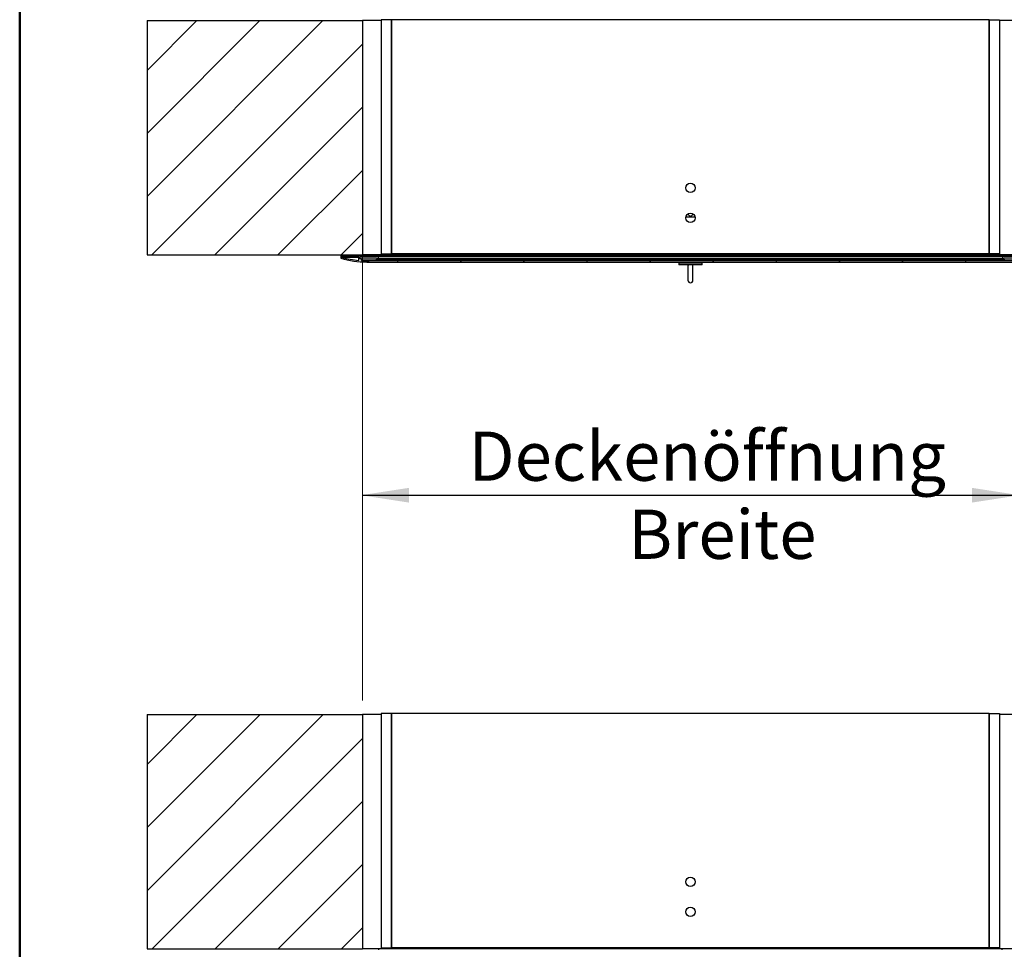
# Model space of a CAD drawing. Units: millimetres. Extents: x 5 to 415, y 1 to 293.
# Drawn here: x 5 to 75, y 190 to 256 of the extents above; entities that cross this region are included whole.
import ezdxf

# ---------------------------------------------------------------- set-up
doc = ezdxf.new("R2010")
doc.units = ezdxf.units.MM
doc.styles.add('SLDTEXTSTYLE0', font='TXT', dxfattribs={"width": 0.75})
doc.dimstyles.new('SLDDIMSTYLE0', dxfattribs={"dimtxt": 3.5, "dimasz": 3.302, "dimexe": 0, "dimexo": 0.0625, "dimgap": 0.875, "dimtad": 1, "dimlfac": 15, "dimrnd": 1e-09, "dimzin": 12, "dimdsep": 46, "dimtxsty": 'SLDTEXTSTYLE0', "dimsah": 1, "dimcen": 0.09, "dimadec": 0, "dimazin": 3, "dimtfac": 1, "dimtofl": 0, "dimtmove": 0, "dimatfit": 3, "dimfxl": 0, "dimfrac": 2, "dimtolj": 1, "dimtzin": 12, "dimarcsym": 0})

# ---------------------------------------------------------------- blocks, each defined once
blk = doc.blocks.new('_D_3')
at = {"color": 5, "linetype": 'Continuous', "lineweight": 18}
for p, q in [((29.393, 254.572), (29.393, 220.791)), ((76.059, 254.572), (76.059, 220.791)), ((76.059, 221.791), (29.393, 221.791))]:
    blk.add_line(p, q, dxfattribs=at)
for points in [[(29.393, 221.791), (32.695, 221.283), (32.695, 222.299)], [(76.059, 221.791), (72.757, 222.299), (72.757, 221.283)]]:
    blk.add_solid(points, dxfattribs=at)
blk = doc.blocks.new('_D_8')
at = {"color": 5, "linetype": 'Continuous', "lineweight": 18}
for p, q in [((29.393, 207.2), (29.393, 222.822)), ((76.059, 207.2), (76.059, 222.822)), ((76.059, 221.822), (29.393, 221.822))]:
    blk.add_line(p, q, dxfattribs=at)
for points in [[(29.393, 221.822), (32.695, 221.314), (32.695, 222.33)], [(76.059, 221.822), (72.757, 222.33), (72.757, 221.314)]]:
    blk.add_solid(points, dxfattribs=at)
at = {"color": 5, "linetype": 'Continuous', "lineweight": 18, "char_height": 3.5, "attachment_point": 1, "style": 'SLDTEXTSTYLE0'}
for s, insert in [('Deckenöffnung', (36.933, 226.335)), ('Breite', (48.298, 220.779))]:
    blk.add_mtext(s, dxfattribs=dict(at, insert=insert))

msp = doc.modelspace()

# ---------------------------------------------------------------- hatches: boundary and pattern name
at = {"linetype": 'Continuous', "lineweight": 18}
h = msp.add_hatch(dxfattribs=at)
h.set_pattern_fill('ANSI31', angle=3e-322, style=0)
h.paths.add_polyline_path([(29.3927, 255.5723), (14.05937, 255.5723), (14.05937, 238.90563), (29.3927, 238.90563)], flags=0)
h = msp.add_hatch(dxfattribs=at)
h.set_pattern_fill('ANSI31', color=5, angle=3e-322, style=0)
edge = h.paths.add_edge_path(flags=0)
edge.add_line((27.85937, 238.83897), (27.85937, 238.66563))
edge.add_arc((29.6927, 244.83438), 6.43542, 253.4482143, 270)
edge.add_line((29.6927, 238.39897), (75.75937, 238.39897))
edge.add_arc((75.75937, 244.83438), 6.43542, 270, 286.5517857)
edge.add_line((77.5927, 238.66563), (77.5927, 238.83897))
edge.add_line((77.5927, 238.83897), (76.12603, 238.83897))
edge.add_line((76.12603, 238.83897), (76.12603, 238.7723))
edge.add_line((76.12603, 238.7723), (76.25937, 238.7723))
edge.add_line((76.25937, 238.7723), (76.25937, 238.62563))
edge.add_line((76.25937, 238.62563), (76.12603, 238.62563))
edge.add_line((76.12603, 238.62563), (76.12603, 238.49623))
edge.add_arc((75.75937, 244.83438), 6.34875, 270, 273.3109115, ccw=False)
edge.add_line((75.75937, 238.48563), (29.6927, 238.48563))
edge.add_arc((29.6927, 244.83438), 6.34875, 266.6890885, 270, ccw=False)
edge.add_line((29.32603, 238.49623), (29.32603, 238.62563))
edge.add_line((29.32603, 238.62563), (29.1927, 238.62563))
edge.add_line((29.1927, 238.62563), (29.1927, 238.7723))
edge.add_line((29.1927, 238.7723), (29.32603, 238.7723))
edge.add_line((29.32603, 238.7723), (29.32603, 238.83897))
edge.add_line((29.32603, 238.83897), (27.85937, 238.83897))
edge = h.paths.add_edge_path(flags=0)
edge.add_line((76.32603, 238.7723), (77.52603, 238.7723))
edge.add_line((77.52603, 238.7723), (77.52603, 238.73639))
edge.add_arc((75.75937, 244.83438), 6.34875, 275.1208307, 286.15698, ccw=False)
edge.add_line((76.32603, 238.51097), (76.32603, 238.7723))
edge = h.paths.add_edge_path(flags=0)
edge.add_line((27.92603, 238.7723), (29.12603, 238.7723))
edge.add_line((29.12603, 238.7723), (29.12603, 238.51097))
edge.add_arc((29.6927, 244.83438), 6.34875, 253.84302, 264.8791693, ccw=False)
edge.add_line((27.92603, 238.73639), (27.92603, 238.7723))
h = msp.add_hatch(dxfattribs=at)
h.set_pattern_fill('ANSI31', angle=3e-322, style=0)
h.paths.add_polyline_path([(29.3927, 206.20031), (14.05937, 206.20031), (14.05937, 189.53364), (29.3927, 189.53364)], flags=0)

# ---------------------------------------------------------------- linework, layer by layer
at = {"color": 9, "linetype": 'Continuous', "lineweight": 50}
msp.add_line((5, 292.5), (5, 5), dxfattribs=at)
at = {"color": 7, "linetype": 'Continuous', "lineweight": 25}
for p, q in [((14.05937, 255.5723), (29.3927, 255.5723)), ((14.05937, 255.5723), (14.05937, 238.90563)), ((29.3927, 255.5723), (29.3927, 238.90563)), ((30.72603, 255.5723), (29.3927, 255.5723)), ((30.72603, 255.63897), (30.72603, 238.9723)), ((31.45937, 255.63897), (30.72603, 255.63897)), ((31.45937, 239.01944), (31.45937, 255.63897)), ((73.9927, 255.63897), (31.45937, 255.63897)), ((31.45937, 255.63897), (31.45937, 238.9723)), ((73.9927, 255.63897), (74.72603, 255.63897)), ((73.9927, 239.01944), (73.9927, 255.63897)), ((73.9927, 255.63897), (73.9927, 238.9723)), ((74.72603, 255.63897), (74.72603, 238.9723)), ((76.05937, 255.5723), (74.72603, 255.5723)), ((53.04736, 241.60076), (52.40471, 241.60076)), ((14.05937, 238.90563), (29.3927, 238.90563)), ((30.5627, 238.90563), (29.3927, 238.90563)), ((74.88937, 238.90563), (30.5627, 238.90563)), ((30.5627, 238.83897), (30.5627, 238.90563)), ((30.72603, 238.9723), (31.41223, 238.9723)), ((31.41223, 238.9723), (31.45937, 239.01944)), ((31.45937, 238.90563), (31.45937, 238.9723)), ((73.9927, 238.9723), (31.45937, 238.9723)), ((74.03984, 238.9723), (73.9927, 239.01944)), ((73.9927, 238.9723), (73.9927, 238.90563)), ((74.72603, 238.9723), (74.03984, 238.9723)), ((76.05937, 238.90563), (74.88937, 238.90563)), ((74.88937, 238.90563), (74.88937, 238.83897)), ((29.32603, 238.83897), (27.85937, 238.83897)), ((27.85937, 238.83897), (27.85937, 238.66563)), ((29.12603, 238.7723), (27.92603, 238.7723)), ((27.92603, 238.7723), (27.92603, 238.73639)), ((27.92603, 238.73639), (29.12603, 238.73639)), ((29.12603, 238.51097), (29.12603, 238.7723)), ((29.1927, 238.62563), (29.1927, 238.7723)), ((29.1927, 238.7723), (29.32603, 238.7723)), ((29.32603, 238.62563), (29.1927, 238.62563)), ((29.32603, 238.7723), (29.32603, 238.83897)), ((29.32603, 238.83897), (30.3927, 238.83897)), ((29.32603, 238.7723), (30.3927, 238.7723)), ((29.32603, 238.49623), (29.32603, 238.62563)), ((29.32603, 238.62563), (30.3927, 238.62563)), ((29.32603, 238.49623), (30.05937, 238.49623)), ((75.75937, 238.48563), (29.6927, 238.48563)), ((29.6927, 238.39897), (75.75937, 238.39897)), ((75.05937, 238.83897), (30.3927, 238.83897)), ((30.3927, 238.7723), (30.3927, 238.83897)), ((75.05937, 238.7723), (30.3927, 238.7723)), ((75.05937, 238.62563), (30.3927, 238.62563)), ((30.3927, 238.52434), (30.3927, 238.62563)), ((75.05937, 238.52434), (30.3927, 238.52434)), ((30.52603, 238.62563), (30.52603, 238.7723)), ((51.8927, 238.30742), (51.8927, 238.20742)), ((52.66735, 238.30742), (51.8927, 238.30742)), ((52.66735, 238.20742), (51.8927, 238.20742)), ((51.92603, 238.37409), (51.92603, 238.30742)), ((51.92603, 238.37409), (53.52603, 238.37409)), ((52.42549, 238.39897), (52.43225, 238.37409)), ((52.5527, 238.20742), (52.5527, 238.09187)), ((53.55937, 238.30742), (52.66735, 238.30742)), ((53.55937, 238.20742), (52.66735, 238.20742)), ((52.89937, 238.09187), (52.89937, 238.20742)), ((53.01982, 238.37409), (53.02658, 238.39897)), ((53.52603, 238.30742), (53.52603, 238.37409)), ((53.55937, 238.20742), (53.55937, 238.30742)), ((74.92603, 238.7723), (74.92603, 238.62563)), ((75.05937, 238.83897), (75.05937, 238.7723)), ((75.05937, 238.83897), (76.12603, 238.83897)), ((75.05937, 238.7723), (76.12603, 238.7723)), ((75.05937, 238.62563), (75.05937, 238.52434)), ((75.05937, 238.62563), (76.12603, 238.62563)), ((52.5527, 238.09187), (52.5527, 237.09639)), ((52.89937, 237.09639), (52.89937, 238.09187)), ((14.05937, 206.20031), (29.3927, 206.20031)), ((14.05937, 206.20031), (14.05937, 189.53364)), ((29.3927, 206.20031), (29.3927, 189.53364)), ((30.72603, 206.20031), (29.3927, 206.20031)), ((31.45937, 206.26698), (30.72603, 206.26698)), ((30.72603, 206.26698), (30.72603, 189.60031)), ((31.45937, 189.64745), (31.45937, 206.26698)), ((73.9927, 206.26698), (31.45937, 206.26698)), ((31.45937, 206.26698), (31.45937, 189.60031)), ((73.9927, 206.26698), (74.72603, 206.26698)), ((73.9927, 189.64745), (73.9927, 206.26698)), ((73.9927, 206.26698), (73.9927, 189.60031)), ((74.72603, 206.26698), (74.72603, 189.60031)), ((76.05937, 206.20031), (74.72603, 206.20031)), ((14.05937, 189.53364), (29.3927, 189.53364)), ((30.5627, 189.53364), (29.3927, 189.53364)), ((74.88937, 189.53364), (30.5627, 189.53364)), ((30.5627, 189.46698), (30.5627, 189.53364)), ((30.72603, 189.60031), (31.41223, 189.60031)), ((31.41223, 189.60031), (31.45937, 189.64745)), ((31.45937, 189.53364), (31.45937, 189.60031)), ((73.9927, 189.60031), (31.45937, 189.60031)), ((74.03984, 189.60031), (73.9927, 189.64745)), ((73.9927, 189.60031), (73.9927, 189.53364)), ((74.72603, 189.60031), (74.03984, 189.60031)), ((76.05937, 189.53364), (74.88937, 189.53364)), ((74.88937, 189.53364), (74.88937, 189.46698))]:
    msp.add_line(p, q, dxfattribs=at)
for centre in [(52.72603, 243.6723), (52.72603, 241.53897), (52.72603, 194.30031), (52.72603, 192.16698)]:
    msp.add_circle(centre, 0.33333, dxfattribs=at)
for centre, radius, start, end in [((29.6927, 244.83438), 6.43542, 253.4482143, 270), ((29.6927, 244.83438), 6.34875, 253.84302, 264.8791693), ((29.6927, 244.83438), 6.34875, 266.6890885, 270), ((29.6927, 244.83438), 6.34875, 270, 276.330184), ((52.71686, 238.09138), 0.16416, 135.0187291, 179.8305771), ((52.73445, 238.09107), 0.16492, 0.2776648, 44.873029), ((52.72603, 237.09639), 0.17333, 180, 0)]:
    msp.add_arc(centre, radius, start, end, dxfattribs=at)
msp.add_ellipse((52.72603, 242.44893), major_axis=(0, 0.78533), ratio=0.41596103, start_param=2.51658934, end_param=3.76659598, dxfattribs=at)

# ---------------------------------------------------------------- dimensions: what is measured, and where the dimension line sits
at = {"color": 5, "linetype": 'Continuous', "lineweight": 18}
dim = msp.add_linear_dim(base=(29.3927, 221.79062), p1=(76.05937, 255.5723), p2=(29.3927, 255.5723), dimstyle='SLDDIMSTYLE0', dxfattribs=at)
dim.commit()
dim.dimension.update_dxf_attribs({"geometry": '_D_3', "text_midpoint": (56.89386, 221.79062), "dimtype": 160})
dim = msp.add_linear_dim(base=(29.3927, 216.26698), p1=(76.05937, 206.20031), p2=(29.3927, 206.20031), text='Deckenöffnung', dimstyle='SLDDIMSTYLE0', dxfattribs=at)
dim.commit()
dim.dimension.update_dxf_attribs({"geometry": '_D_8', "text_midpoint": (54.62971, 216.26698), "dimtype": 160})

doc.saveas('drawing.dxf')
